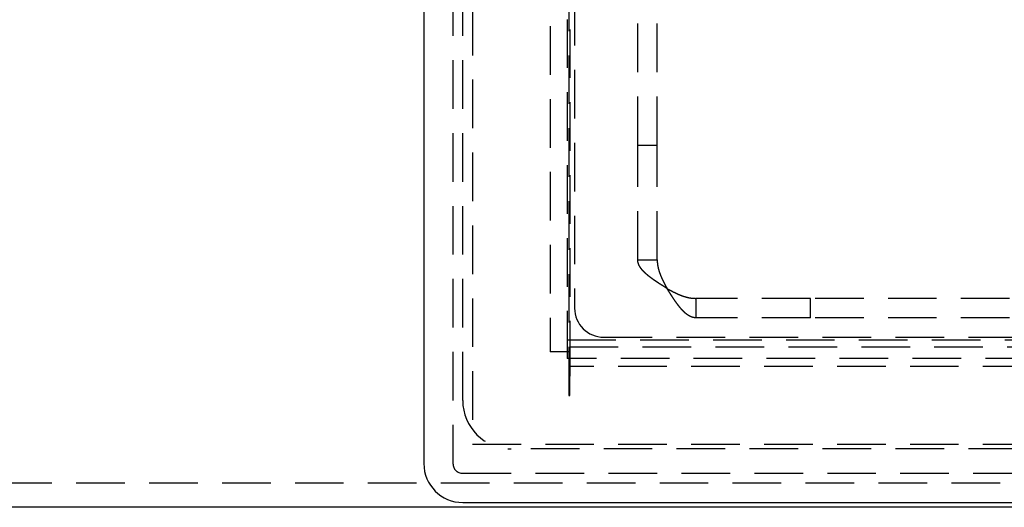
# Model space of a CAD drawing. Extents: x -226 to 530, y -76 to 316.
# Drawn here: x 78 to 180, y -67 to -16 of the extents above; entities that cross this region are included whole.
import ezdxf

# ---------------------------------------------------------------- set-up
doc = ezdxf.new("R2010")
doc.units = 0
doc.header["$LTSCALE"] = 20
doc.linetypes.add('VERDECKT', pattern=[0.375, 0.25, -0.125])
doc.layers.get('0').update_dxf_attribs({"linetype": 'CONTINUOUS'})
doc.layers.add('STEMPEL', color=3, linetype='CONTINUOUS')

# ---------------------------------------------------------------- blocks, each defined once
blk = doc.blocks.new('A$CC627650F')
at = {"color": 1, "linetype": 'VERDECKT'}
for p, q in [((123, 62), (123, -62)), ((125, 60), (125, -60)), ((124, -55.5), (124, 55.5)), ((134.9, 55), (134.9, -55)), ((134.75, 51.2), (134.75, -51.2)), ((133, 50.5), (133, -50.5)), ((135, 50.171573), (135, -50.171573)), ((135.5, 46), (135.5, -46)), ((142.000097, -29.2385), (142.000097, 29.2385)), ((144.000097, -29.2385), (144.000097, 29.2385)), ((142.000097, -29.2385), (144.000097, -29.2385)), ((142.000097, -41.023951), (142.000097, -29.2385)), ((144.000097, -41.023951), (144.000097, -29.2385)), ((142.000097, -41.023951), (143.119912, -41.023951)), ((143.119912, -41.023951), (144.000097, -41.023951)), ((145.023, -43.999951), (145.000097, -43.977049)), ((147.976097, -44.999951), (147.976097, -45.880136)), ((159.761549, -44.999951), (147.976097, -44.999951)), ((159.761549, -46.999951), (159.761549, -44.999951)), ((360.238549, -44.999951), (159.761549, -44.999951)), ((147.976097, -45.880136), (147.976097, -46.999951)), ((159.761549, -46.999951), (147.976097, -46.999951)), ((360.238549, -46.999951), (159.761549, -46.999951)), ((134.75, -49.275188), (385.25, -49.275188)), ((138.5, -49), (381.5, -49)), ((135, -50.5), (133, -50.5)), ((135, -50), (385, -50)), ((135, -50.171573), (135, -53)), ((385.25, -51.2), (134.75, -51.2)), ((385, -52), (135, -52)), ((135, -55), (135, -53)), ((134.9, -55), (135, -55)), ((125, -60), (395, -60)), ((391, -60.5), (129, -60.5)), ((124, -63), (396, -63)), ((449.255199, -64), (8.174565, -64))]:
    blk.add_line(p, q, dxfattribs=at)
at = {"color": 3, "linetype": 'CONTINUOUS'}
for p, q in [((120, -15), (120, -62)), ((449.255199, -66.5), (8.049876, -66.5)), ((124, -66), (396, -66))]:
    blk.add_line(p, q, dxfattribs=at)
at = {"color": 1}
for points in [[(145, -43.977, 0), (144.988, -43.9693, 0), (144.975, -43.9616, 0), (144.963, -43.9539, 0), (144.951, -43.9461, 0), (144.938, -43.9384, 0), (144.926, -43.9307, 0), (144.914, -43.9229, 0), (144.901, -43.9152, 0), (144.889, -43.9075, 0), (144.877, -43.8998, 0), (144.864, -43.892, 0), (144.852, -43.8843, 0), (144.84, -43.8766, 0), (144.828, -43.8689, 0), (144.815, -43.8611, 0), (144.803, -43.8534, 0), (144.791, -43.8457, 0), (144.778, -43.838, 0), (144.766, -43.8302, 0), (144.754, -43.8225, 0), (144.742, -43.8148, 0), (144.729, -43.8071, 0), (144.717, -43.7994, 0), (144.705, -43.7916, 0), (144.692, -43.7839, 0), (144.68, -43.7762, 0), (144.668, -43.7685, 0), (144.656, -43.7608, 0), (144.643, -43.753, 0), (144.631, -43.7453, 0), (144.619, -43.7376, 0), (144.607, -43.7299, 0), (144.595, -43.7221, 0), (144.582, -43.7144, 0), (144.57, -43.7067, 0), (144.558, -43.699, 0), (144.546, -43.6913, 0), (144.534, -43.6835, 0), (144.521, -43.6758, 0), (144.509, -43.6681, 0), (144.497, -43.6604, 0), (144.485, -43.6527, 0), (144.473, -43.6449, 0), (144.461, -43.6372, 0), (144.449, -43.6295, 0), (144.437, -43.6218, 0), (144.424, -43.614, 0), (144.412, -43.6063, 0), (144.4, -43.5986, 0), (144.388, -43.5908, 0), (144.376, -43.5831, 0), (144.364, -43.5754, 0), (144.352, -43.5677, 0), (144.34, -43.5599, 0), (144.328, -43.5522, 0), (144.316, -43.5445, 0), (144.304, -43.5367, 0), (144.292, -43.529, 0), (144.28, -43.5213, 0), (144.268, -43.5135, 0), (144.256, -43.5058, 0), (144.244, -43.4981, 0), (144.232, -43.4904, 0), (144.22, -43.4826, 0), (144.208, -43.4749, 0), (144.196, -43.4672, 0), (144.185, -43.4595, 0), (144.173, -43.4518, 0), (144.161, -43.4441, 0), (144.149, -43.4364, 0), (144.137, -43.4286, 0), (144.126, -43.4209, 0), (144.114, -43.4132, 0), (144.102, -43.4055, 0), (144.09, -43.3978, 0), (144.079, -43.3901, 0), (144.067, -43.3824, 0), (144.055, -43.3747, 0), (144.044, -43.367, 0), (144.032, -43.3593, 0), (144.02, -43.3516, 0), (144.009, -43.3439, 0), (143.997, -43.3362, 0), (143.986, -43.3285, 0), (143.974, -43.3208, 0), (143.963, -43.3131, 0), (143.951, -43.3054, 0), (143.94, -43.2977, 0), (143.928, -43.29, 0), (143.917, -43.2824, 0), (143.905, -43.2747, 0), (143.894, -43.267, 0), (143.882, -43.2593, 0), (143.871, -43.2516, 0), (143.86, -43.2439, 0), (143.848, -43.2362, 0), (143.837, -43.2285, 0), (143.826, -43.2209, 0), (143.814, -43.2132, 0), (143.803, -43.2055, 0), (143.792, -43.1978, 0), (143.781, -43.1901, 0), (143.77, -43.1824, 0), (143.758, -43.1747, 0), (143.747, -43.1671, 0), (143.736, -43.1594, 0), (143.725, -43.1517, 0), (143.714, -43.144, 0), (143.703, -43.1363, 0), (143.692, -43.1286, 0), (143.681, -43.121, 0), (143.67, -43.1133, 0), (143.659, -43.1056, 0), (143.648, -43.0979, 0), (143.637, -43.0902, 0), (143.626, -43.0825, 0), (143.615, -43.0749, 0), (143.604, -43.0672, 0), (143.593, -43.0595, 0), (143.583, -43.0518, 0), (143.572, -43.0441, 0), (143.561, -43.0364, 0), (143.55, -43.0288, 0), (143.54, -43.0211, 0), (143.529, -43.0134, 0), (143.518, -43.0057, 0), (143.507, -42.998, 0), (143.497, -42.9903, 0), (143.486, -42.9826, 0), (143.476, -42.975, 0), (143.465, -42.9673, 0), (143.455, -42.9596, 0), (143.444, -42.9519, 0), (143.434, -42.9442, 0), (143.423, -42.9365, 0), (143.413, -42.9288, 0), (143.402, -42.9211, 0), (143.392, -42.9134, 0), (143.382, -42.9057, 0), (143.371, -42.898, 0), (143.361, -42.8903, 0), (143.351, -42.8827, 0), (143.34, -42.875, 0), (143.33, -42.8673, 0), (143.32, -42.8596, 0), (143.31, -42.8519, 0), (143.3, -42.8442, 0), (143.29, -42.8365, 0), (143.28, -42.8287, 0), (143.269, -42.821, 0), (143.259, -42.8133, 0), (143.249, -42.8056, 0), (143.239, -42.7979, 0), (143.23, -42.7902, 0), (143.22, -42.7825, 0), (143.21, -42.7748, 0), (143.2, -42.7671, 0), (143.19, -42.7594, 0), (143.18, -42.7516, 0), (143.17, -42.7439, 0), (143.161, -42.7362, 0), (143.151, -42.7285, 0), (143.141, -42.7207, 0), (143.132, -42.713, 0), (143.122, -42.7053, 0), (143.112, -42.6976, 0), (143.103, -42.6898, 0), (143.093, -42.6821, 0), (143.084, -42.6744, 0), (143.074, -42.6666, 0), (143.065, -42.6589, 0), (143.055, -42.6512, 0), (143.046, -42.6435, 0), (143.037, -42.6357, 0), (143.027, -42.628, 0), (143.018, -42.6203, 0), (143.009, -42.6126, 0), (143, -42.6049, 0), (142.991, -42.5971, 0), (142.981, -42.5894, 0), (142.972, -42.5817, 0), (142.963, -42.574, 0), (142.954, -42.5663, 0), (142.945, -42.5586, 0), (142.936, -42.5509, 0), (142.927, -42.5432, 0), (142.919, -42.5355, 0), (142.91, -42.5278, 0), (142.901, -42.52, 0), (142.892, -42.5123, 0), (142.883, -42.5046, 0), (142.875, -42.4969, 0), (142.866, -42.4892, 0), (142.858, -42.4815, 0), (142.849, -42.4739, 0), (142.84, -42.4662, 0), (142.832, -42.4585, 0), (142.823, -42.4508, 0), (142.815, -42.4431, 0), (142.807, -42.4354, 0), (142.798, -42.4277, 0), (142.79, -42.42, 0), (142.782, -42.4123, 0), (142.773, -42.4046, 0), (142.765, -42.3969, 0), (142.757, -42.3892, 0), (142.749, -42.3815, 0), (142.741, -42.3739, 0), (142.733, -42.3662, 0), (142.725, -42.3585, 0), (142.717, -42.3508, 0), (142.709, -42.3431, 0), (142.701, -42.3354, 0), (142.693, -42.3277, 0), (142.685, -42.3201, 0), (142.677, -42.3124, 0), (142.67, -42.3047, 0), (142.662, -42.297, 0), (142.654, -42.2893, 0), (142.647, -42.2816, 0), (142.639, -42.274, 0), (142.632, -42.2663, 0), (142.624, -42.2586, 0), (142.617, -42.2509, 0), (142.609, -42.2432, 0), (142.602, -42.2355, 0), (142.594, -42.2279, 0), (142.587, -42.2202, 0), (142.58, -42.2125, 0), (142.573, -42.2048, 0), (142.566, -42.1971, 0), (142.558, -42.1894, 0), (142.551, -42.1818, 0), (142.544, -42.1741, 0), (142.537, -42.1664, 0), (142.53, -42.1587, 0), (142.523, -42.151, 0), (142.516, -42.1433, 0), (142.509, -42.1357, 0), (142.503, -42.128, 0), (142.496, -42.1203, 0), (142.489, -42.1126, 0), (142.482, -42.1049, 0), (142.476, -42.0972, 0), (142.469, -42.0895, 0), (142.463, -42.0818, 0), (142.456, -42.0741, 0), (142.45, -42.0665, 0), (142.443, -42.0588, 0), (142.437, -42.0511, 0), (142.43, -42.0434, 0), (142.424, -42.0357, 0), (142.418, -42.028, 0), (142.412, -42.0203, 0), (142.405, -42.0126, 0), (142.399, -42.0049, 0), (142.393, -41.9972, 0), (142.387, -41.9895, 0), (142.381, -41.9818, 0), (142.375, -41.9741, 0), (142.369, -41.9664, 0), (142.363, -41.9587, 0), (142.357, -41.951, 0), (142.352, -41.9433, 0), (142.346, -41.9356, 0), (142.34, -41.9278, 0), (142.335, -41.9201, 0), (142.329, -41.9124, 0), (142.323, -41.9047, 0), (142.318, -41.897, 0), (142.312, -41.8893, 0), (142.307, -41.8816, 0), (142.301, -41.8738, 0), (142.296, -41.8661, 0), (142.291, -41.8584, 0), (142.286, -41.8507, 0), (142.28, -41.8429, 0), (142.275, -41.8352, 0), (142.27, -41.8275, 0), (142.265, -41.8197, 0), (142.26, -41.812, 0), (142.255, -41.8043, 0), (142.25, -41.7966, 0), (142.245, -41.7888, 0), (142.24, -41.7811, 0), (142.235, -41.7734, 0), (142.231, -41.7656, 0), (142.226, -41.7579, 0), (142.221, -41.7502, 0), (142.217, -41.7424, 0), (142.212, -41.7347, 0), (142.207, -41.727, 0), (142.203, -41.7193, 0), (142.199, -41.7115, 0), (142.194, -41.7038, 0), (142.19, -41.6961, 0), (142.186, -41.6884, 0), (142.181, -41.6806, 0), (142.177, -41.6729, 0), (142.173, -41.6652, 0), (142.169, -41.6575, 0), (142.165, -41.6498, 0), (142.161, -41.642, 0), (142.157, -41.6343, 0), (142.153, -41.6266, 0), (142.149, -41.6189, 0), (142.145, -41.6111, 0), (142.141, -41.6034, 0), (142.138, -41.5957, 0), (142.134, -41.588, 0), (142.13, -41.5803, 0), (142.127, -41.5725, 0), (142.123, -41.5648, 0), (142.12, -41.5571, 0), (142.116, -41.5494, 0), (142.113, -41.5416, 0), (142.11, -41.5339, 0), (142.107, -41.5262, 0), (142.103, -41.5185, 0), (142.1, -41.5107, 0), (142.097, -41.503, 0), (142.094, -41.4953, 0), (142.091, -41.4876, 0), (142.088, -41.4798, 0), (142.085, -41.4721, 0), (142.082, -41.4644, 0), (142.079, -41.4566, 0), (142.076, -41.4489, 0), (142.074, -41.4412, 0), (142.071, -41.4334, 0), (142.068, -41.4257, 0), (142.066, -41.418, 0), (142.063, -41.4102, 0), (142.061, -41.4025, 0), (142.058, -41.3948, 0), (142.056, -41.3871, 0), (142.054, -41.3793, 0), (142.051, -41.3716, 0), (142.049, -41.3639, 0), (142.047, -41.3561, 0), (142.045, -41.3484, 0), (142.043, -41.3407, 0), (142.041, -41.333, 0), (142.039, -41.3252, 0), (142.037, -41.3175, 0), (142.035, -41.3098, 0), (142.033, -41.3021, 0), (142.031, -41.2943, 0), (142.029, -41.2866, 0), (142.028, -41.2789, 0), (142.026, -41.2712, 0), (142.024, -41.2634, 0), (142.023, -41.2557, 0), (142.021, -41.248, 0), (142.02, -41.2403, 0), (142.019, -41.2326, 0), (142.017, -41.2248, 0), (142.016, -41.2171, 0), (142.015, -41.2094, 0), (142.013, -41.2017, 0), (142.012, -41.1939, 0), (142.011, -41.1862, 0), (142.01, -41.1785, 0), (142.009, -41.1708, 0), (142.008, -41.1631, 0), (142.007, -41.1553, 0), (142.007, -41.1476, 0), (142.006, -41.1399, 0), (142.005, -41.1322, 0), (142.004, -41.1244, 0), (142.004, -41.1167, 0), (142.003, -41.109, 0), (142.003, -41.1013, 0), (142.002, -41.0935, 0), (142.002, -41.0858, 0), (142.001, -41.0781, 0), (142.001, -41.0703, 0), (142.001, -41.0626, 0), (142.001, -41.0549, 0), (142, -41.0471, 0), (142, -41.0394, 0), (142, -41.0317, 0), (142, -41.024, 0)], [(144, -41.024, 0), (144, -41.0332, 0), (144, -41.0425, 0), (144, -41.0518, 0), (144, -41.0611, 0), (144, -41.0704, 0), (144.001, -41.0797, 0), (144.001, -41.089, 0), (144.001, -41.0983, 0), (144.001, -41.1075, 0), (144.001, -41.1168, 0), (144.002, -41.1261, 0), (144.002, -41.1354, 0), (144.002, -41.1446, 0), (144.002, -41.1539, 0), (144.003, -41.1632, 0), (144.003, -41.1724, 0), (144.004, -41.1817, 0), (144.004, -41.191, 0), (144.004, -41.2002, 0), (144.005, -41.2095, 0), (144.005, -41.2188, 0), (144.006, -41.228, 0), (144.007, -41.2373, 0), (144.007, -41.2465, 0), (144.008, -41.2558, 0), (144.008, -41.2651, 0), (144.009, -41.2743, 0), (144.01, -41.2836, 0), (144.01, -41.2928, 0), (144.011, -41.3021, 0), (144.012, -41.3113, 0), (144.013, -41.3206, 0), (144.013, -41.3298, 0), (144.014, -41.3391, 0), (144.015, -41.3483, 0), (144.016, -41.3576, 0), (144.017, -41.3668, 0), (144.018, -41.3761, 0), (144.019, -41.3853, 0), (144.019, -41.3946, 0), (144.02, -41.4038, 0), (144.021, -41.4131, 0), (144.022, -41.4224, 0), (144.024, -41.4316, 0), (144.025, -41.4409, 0), (144.026, -41.4501, 0), (144.027, -41.4594, 0), (144.028, -41.4686, 0), (144.029, -41.4779, 0), (144.03, -41.4871, 0), (144.032, -41.4964, 0), (144.033, -41.5056, 0), (144.034, -41.5149, 0), (144.035, -41.5241, 0), (144.037, -41.5334, 0), (144.038, -41.5427, 0), (144.039, -41.5519, 0), (144.041, -41.5612, 0), (144.042, -41.5704, 0), (144.043, -41.5797, 0), (144.045, -41.589, 0), (144.046, -41.5982, 0), (144.048, -41.6075, 0), (144.049, -41.6168, 0), (144.051, -41.626, 0), (144.053, -41.6353, 0), (144.054, -41.6446, 0), (144.056, -41.6538, 0), (144.057, -41.6631, 0), (144.059, -41.6724, 0), (144.061, -41.6817, 0), (144.062, -41.691, 0), (144.064, -41.7002, 0), (144.066, -41.7095, 0), (144.068, -41.7188, 0), (144.069, -41.7281, 0), (144.071, -41.7374, 0), (144.073, -41.7467, 0), (144.075, -41.756, 0), (144.077, -41.7653, 0), (144.079, -41.7746, 0), (144.081, -41.7838, 0), (144.083, -41.7931, 0), (144.085, -41.8024, 0), (144.087, -41.8117, 0), (144.089, -41.821, 0), (144.091, -41.8302, 0), (144.093, -41.8395, 0), (144.095, -41.8488, 0), (144.097, -41.8581, 0), (144.099, -41.8673, 0), (144.101, -41.8766, 0), (144.103, -41.8858, 0), (144.106, -41.8951, 0), (144.108, -41.9043, 0), (144.11, -41.9136, 0), (144.112, -41.9228, 0), (144.115, -41.9321, 0), (144.117, -41.9413, 0), (144.119, -41.9506, 0), (144.121, -41.9598, 0), (144.124, -41.969, 0), (144.126, -41.9783, 0), (144.129, -41.9875, 0), (144.131, -41.9967, 0), (144.133, -42.006, 0), (144.136, -42.0152, 0), (144.138, -42.0244, 0), (144.141, -42.0336, 0), (144.143, -42.0429, 0), (144.146, -42.0521, 0), (144.149, -42.0613, 0), (144.151, -42.0705, 0), (144.154, -42.0797, 0), (144.156, -42.089, 0), (144.159, -42.0982, 0), (144.162, -42.1074, 0), (144.164, -42.1166, 0), (144.167, -42.1258, 0), (144.17, -42.135, 0), (144.172, -42.1442, 0), (144.175, -42.1534, 0), (144.178, -42.1626, 0), (144.181, -42.1718, 0), (144.184, -42.181, 0), (144.186, -42.1902, 0), (144.189, -42.1994, 0), (144.192, -42.2086, 0), (144.195, -42.2178, 0), (144.198, -42.227, 0), (144.201, -42.2362, 0), (144.204, -42.2454, 0), (144.207, -42.2546, 0), (144.21, -42.2638, 0), (144.213, -42.273, 0), (144.216, -42.2822, 0), (144.219, -42.2914, 0), (144.222, -42.3006, 0), (144.225, -42.3098, 0), (144.228, -42.319, 0), (144.231, -42.3282, 0), (144.234, -42.3374, 0), (144.238, -42.3466, 0), (144.241, -42.3558, 0), (144.244, -42.365, 0), (144.247, -42.3742, 0), (144.25, -42.3834, 0), (144.254, -42.3926, 0), (144.257, -42.4018, 0), (144.26, -42.411, 0), (144.263, -42.4202, 0), (144.267, -42.4294, 0), (144.27, -42.4386, 0), (144.273, -42.4478, 0), (144.277, -42.457, 0), (144.28, -42.4662, 0), (144.284, -42.4754, 0), (144.287, -42.4846, 0), (144.29, -42.4938, 0), (144.294, -42.503, 0), (144.297, -42.5122, 0), (144.301, -42.5214, 0), (144.304, -42.5307, 0), (144.308, -42.5399, 0), (144.312, -42.5491, 0), (144.315, -42.5583, 0), (144.319, -42.5675, 0), (144.322, -42.5767, 0), (144.326, -42.5859, 0), (144.329, -42.5952, 0), (144.333, -42.6044, 0), (144.337, -42.6136, 0), (144.34, -42.6228, 0), (144.344, -42.6321, 0), (144.348, -42.6413, 0), (144.352, -42.6505, 0), (144.355, -42.6598, 0), (144.359, -42.669, 0), (144.363, -42.6782, 0), (144.367, -42.6875, 0), (144.371, -42.6967, 0), (144.374, -42.706, 0), (144.378, -42.7152, 0), (144.382, -42.7245, 0), (144.386, -42.7337, 0), (144.39, -42.743, 0), (144.394, -42.7522, 0), (144.398, -42.7615, 0), (144.402, -42.7708, 0), (144.406, -42.78, 0), (144.41, -42.7893, 0), (144.413, -42.7986, 0), (144.417, -42.8078, 0), (144.422, -42.8171, 0), (144.426, -42.8264, 0), (144.43, -42.8357, 0), (144.434, -42.845, 0), (144.438, -42.8542, 0), (144.442, -42.8635, 0), (144.446, -42.8728, 0), (144.45, -42.8821, 0), (144.454, -42.8914, 0), (144.458, -42.9007, 0), (144.463, -42.91, 0), (144.467, -42.9193, 0), (144.471, -42.9286, 0), (144.475, -42.9379, 0), (144.479, -42.9471, 0), (144.483, -42.9564, 0), (144.488, -42.9657, 0), (144.492, -42.975, 0), (144.496, -42.9843, 0), (144.5, -42.9936, 0), (144.505, -43.0028, 0), (144.509, -43.0121, 0), (144.513, -43.0214, 0), (144.518, -43.0307, 0), (144.522, -43.0399, 0), (144.526, -43.0492, 0), (144.531, -43.0585, 0), (144.535, -43.0678, 0), (144.539, -43.077, 0), (144.544, -43.0863, 0), (144.548, -43.0956, 0), (144.553, -43.1048, 0), (144.557, -43.1141, 0), (144.561, -43.1234, 0), (144.566, -43.1327, 0), (144.57, -43.1419, 0), (144.575, -43.1512, 0), (144.579, -43.1605, 0), (144.584, -43.1697, 0), (144.588, -43.179, 0), (144.593, -43.1883, 0), (144.597, -43.1976, 0), (144.602, -43.2068, 0), (144.606, -43.2161, 0), (144.611, -43.2254, 0), (144.615, -43.2346, 0), (144.62, -43.2439, 0), (144.625, -43.2532, 0), (144.629, -43.2625, 0), (144.634, -43.2717, 0), (144.638, -43.281, 0), (144.643, -43.2903, 0), (144.647, -43.2996, 0), (144.652, -43.3089, 0), (144.657, -43.3181, 0), (144.661, -43.3274, 0), (144.666, -43.3367, 0), (144.671, -43.346, 0), (144.675, -43.3553, 0), (144.68, -43.3645, 0), (144.685, -43.3738, 0), (144.689, -43.3831, 0), (144.694, -43.3924, 0), (144.699, -43.4017, 0), (144.704, -43.411, 0), (144.708, -43.4203, 0), (144.713, -43.4296, 0), (144.718, -43.4389, 0), (144.722, -43.4482, 0), (144.727, -43.4575, 0), (144.732, -43.4668, 0), (144.737, -43.476, 0), (144.742, -43.4853, 0), (144.746, -43.4946, 0), (144.751, -43.5039, 0), (144.756, -43.5132, 0), (144.761, -43.5225, 0), (144.765, -43.5317, 0), (144.77, -43.541, 0), (144.775, -43.5503, 0), (144.78, -43.5596, 0), (144.785, -43.5689, 0), (144.789, -43.5781, 0), (144.794, -43.5874, 0), (144.799, -43.5967, 0), (144.804, -43.606, 0), (144.809, -43.6152, 0), (144.814, -43.6245, 0), (144.819, -43.6338, 0), (144.823, -43.643, 0), (144.828, -43.6523, 0), (144.833, -43.6616, 0), (144.838, -43.6709, 0), (144.843, -43.6801, 0), (144.848, -43.6894, 0), (144.853, -43.6987, 0), (144.857, -43.7079, 0), (144.862, -43.7172, 0), (144.867, -43.7265, 0), (144.872, -43.7358, 0), (144.877, -43.745, 0), (144.882, -43.7543, 0), (144.887, -43.7636, 0), (144.892, -43.7728, 0), (144.897, -43.7821, 0), (144.902, -43.7914, 0), (144.906, -43.8007, 0), (144.911, -43.8099, 0), (144.916, -43.8192, 0), (144.921, -43.8285, 0), (144.926, -43.8378, 0), (144.931, -43.847, 0), (144.936, -43.8563, 0), (144.941, -43.8656, 0), (144.946, -43.8749, 0), (144.951, -43.8842, 0), (144.956, -43.8934, 0), (144.961, -43.9027, 0), (144.966, -43.912, 0), (144.97, -43.9213, 0), (144.975, -43.9306, 0), (144.98, -43.9399, 0), (144.985, -43.9492, 0), (144.99, -43.9585, 0), (144.995, -43.9678, 0), (145, -43.977, 0)], [(147.976, -47, 0), (147.968, -46.9999, 0), (147.961, -46.9998, 0), (147.953, -46.9997, 0), (147.945, -46.9995, 0), (147.937, -46.9993, 0), (147.93, -46.999, 0), (147.922, -46.9987, 0), (147.914, -46.9983, 0), (147.907, -46.9979, 0), (147.899, -46.9974, 0), (147.891, -46.9969, 0), (147.883, -46.9963, 0), (147.876, -46.9957, 0), (147.868, -46.995, 0), (147.86, -46.9943, 0), (147.852, -46.9935, 0), (147.845, -46.9926, 0), (147.837, -46.9917, 0), (147.829, -46.9908, 0), (147.822, -46.9898, 0), (147.814, -46.9888, 0), (147.806, -46.9877, 0), (147.798, -46.9866, 0), (147.791, -46.9854, 0), (147.783, -46.9841, 0), (147.775, -46.9828, 0), (147.768, -46.9815, 0), (147.76, -46.9801, 0), (147.752, -46.9787, 0), (147.744, -46.9772, 0), (147.737, -46.9756, 0), (147.729, -46.9741, 0), (147.721, -46.9724, 0), (147.713, -46.9707, 0), (147.706, -46.969, 0), (147.698, -46.9672, 0), (147.69, -46.9654, 0), (147.683, -46.9635, 0), (147.675, -46.9615, 0), (147.667, -46.9595, 0), (147.659, -46.9575, 0), (147.652, -46.9554, 0), (147.644, -46.9533, 0), (147.636, -46.9511, 0), (147.629, -46.9488, 0), (147.621, -46.9465, 0), (147.613, -46.9442, 0), (147.605, -46.9418, 0), (147.598, -46.9394, 0), (147.59, -46.9369, 0), (147.582, -46.9343, 0), (147.574, -46.9317, 0), (147.567, -46.9291, 0), (147.559, -46.9264, 0), (147.551, -46.9237, 0), (147.544, -46.9209, 0), (147.536, -46.918, 0), (147.528, -46.9152, 0), (147.52, -46.9122, 0), (147.513, -46.9092, 0), (147.505, -46.9062, 0), (147.497, -46.9031, 0), (147.489, -46.9, 0), (147.482, -46.8968, 0), (147.474, -46.8936, 0), (147.466, -46.8903, 0), (147.459, -46.887, 0), (147.451, -46.8836, 0), (147.443, -46.8802, 0), (147.435, -46.8767, 0), (147.428, -46.8732, 0), (147.42, -46.8697, 0), (147.412, -46.866, 0), (147.405, -46.8624, 0), (147.397, -46.8587, 0), (147.389, -46.8549, 0), (147.381, -46.8511, 0), (147.374, -46.8473, 0), (147.366, -46.8434, 0), (147.358, -46.8395, 0), (147.351, -46.8355, 0), (147.343, -46.8314, 0), (147.335, -46.8273, 0), (147.328, -46.8232, 0), (147.32, -46.819, 0), (147.312, -46.8148, 0), (147.304, -46.8105, 0), (147.297, -46.8062, 0), (147.289, -46.8019, 0), (147.281, -46.7975, 0), (147.274, -46.793, 0), (147.266, -46.7885, 0), (147.258, -46.784, 0), (147.251, -46.7794, 0), (147.243, -46.7747, 0), (147.235, -46.77, 0), (147.228, -46.7653, 0), (147.22, -46.7605, 0), (147.212, -46.7557, 0), (147.205, -46.7508, 0), (147.197, -46.7459, 0), (147.189, -46.7409, 0), (147.181, -46.7359, 0), (147.174, -46.7309, 0), (147.166, -46.7258, 0), (147.158, -46.7206, 0), (147.151, -46.7155, 0), (147.143, -46.7102, 0), (147.135, -46.7049, 0), (147.128, -46.6996, 0), (147.12, -46.6943, 0), (147.112, -46.6888, 0), (147.105, -46.6834, 0), (147.097, -46.6779, 0), (147.089, -46.6723, 0), (147.082, -46.6667, 0), (147.074, -46.6611, 0), (147.066, -46.6554, 0), (147.059, -46.6497, 0), (147.051, -46.6439, 0), (147.043, -46.6381, 0), (147.035, -46.6322, 0), (147.028, -46.6263, 0), (147.02, -46.6204, 0), (147.012, -46.6144, 0), (147.005, -46.6084, 0), (146.997, -46.6023, 0), (146.989, -46.5961, 0), (146.982, -46.59, 0), (146.974, -46.5838, 0), (146.966, -46.5775, 0), (146.959, -46.5712, 0), (146.951, -46.5649, 0), (146.943, -46.5585, 0), (146.936, -46.5521, 0), (146.928, -46.5456, 0), (146.92, -46.5391, 0), (146.912, -46.5325, 0), (146.905, -46.5259, 0), (146.897, -46.5193, 0), (146.889, -46.5126, 0), (146.882, -46.5058, 0), (146.874, -46.4991, 0), (146.866, -46.4922, 0), (146.859, -46.4854, 0), (146.851, -46.4785, 0), (146.843, -46.4715, 0), (146.835, -46.4645, 0), (146.828, -46.4575, 0), (146.82, -46.4504, 0), (146.812, -46.4433, 0), (146.805, -46.4362, 0), (146.797, -46.429, 0), (146.789, -46.4217, 0), (146.782, -46.4145, 0), (146.774, -46.4071, 0), (146.766, -46.3998, 0), (146.758, -46.3924, 0), (146.751, -46.3849, 0), (146.743, -46.3774, 0), (146.735, -46.3699, 0), (146.728, -46.3623, 0), (146.72, -46.3547, 0), (146.712, -46.347, 0), (146.704, -46.3393, 0), (146.697, -46.3316, 0), (146.689, -46.3238, 0), (146.681, -46.316, 0), (146.673, -46.3081, 0), (146.666, -46.3002, 0), (146.658, -46.2923, 0), (146.65, -46.2843, 0), (146.643, -46.2763, 0), (146.635, -46.2682, 0), (146.627, -46.2602, 0), (146.619, -46.252, 0), (146.612, -46.2439, 0), (146.604, -46.2357, 0), (146.596, -46.2275, 0), (146.588, -46.2192, 0), (146.581, -46.2109, 0), (146.573, -46.2026, 0), (146.565, -46.1942, 0), (146.558, -46.1858, 0), (146.55, -46.1773, 0), (146.542, -46.1689, 0), (146.535, -46.1603, 0), (146.527, -46.1518, 0), (146.519, -46.1432, 0), (146.511, -46.1346, 0), (146.504, -46.1259, 0), (146.496, -46.1173, 0), (146.488, -46.1085, 0), (146.481, -46.0998, 0), (146.473, -46.091, 0), (146.465, -46.0822, 0), (146.458, -46.0733, 0), (146.45, -46.0644, 0), (146.442, -46.0555, 0), (146.434, -46.0465, 0), (146.427, -46.0375, 0), (146.419, -46.0285, 0), (146.411, -46.0195, 0), (146.404, -46.0104, 0), (146.396, -46.0012, 0), (146.388, -45.9921, 0), (146.381, -45.9829, 0), (146.373, -45.9737, 0), (146.365, -45.9644, 0), (146.358, -45.9551, 0), (146.35, -45.9458, 0), (146.342, -45.9365, 0), (146.334, -45.9271, 0), (146.327, -45.9177, 0), (146.319, -45.9082, 0), (146.311, -45.8987, 0), (146.304, -45.8892, 0), (146.296, -45.8797, 0), (146.288, -45.8701, 0), (146.281, -45.8605, 0), (146.273, -45.8509, 0), (146.265, -45.8412, 0), (146.258, -45.8315, 0), (146.25, -45.8218, 0), (146.242, -45.8121, 0), (146.235, -45.8023, 0), (146.227, -45.7924, 0), (146.219, -45.7826, 0), (146.212, -45.7727, 0), (146.204, -45.7628, 0), (146.196, -45.7529, 0), (146.188, -45.7429, 0), (146.181, -45.7329, 0), (146.173, -45.7229, 0), (146.165, -45.7128, 0), (146.158, -45.7028, 0), (146.15, -45.6927, 0), (146.142, -45.6825, 0), (146.135, -45.6723, 0), (146.127, -45.6621, 0), (146.119, -45.6519, 0), (146.112, -45.6417, 0), (146.104, -45.6314, 0), (146.096, -45.6211, 0), (146.089, -45.6107, 0), (146.081, -45.6004, 0), (146.073, -45.59, 0), (146.066, -45.5796, 0), (146.058, -45.5691, 0), (146.05, -45.5586, 0), (146.042, -45.5481, 0), (146.035, -45.5376, 0), (146.027, -45.527, 0), (146.019, -45.5165, 0), (146.012, -45.5058, 0), (146.004, -45.4952, 0), (145.996, -45.4845, 0), (145.989, -45.4739, 0), (145.981, -45.4631, 0), (145.973, -45.4524, 0), (145.965, -45.4416, 0), (145.958, -45.4308, 0), (145.95, -45.42, 0), (145.942, -45.4092, 0), (145.935, -45.3983, 0), (145.927, -45.3874, 0), (145.919, -45.3765, 0), (145.911, -45.3655, 0), (145.904, -45.3546, 0), (145.896, -45.3436, 0), (145.888, -45.3325, 0), (145.881, -45.3215, 0), (145.873, -45.3104, 0), (145.865, -45.2993, 0), (145.857, -45.2882, 0), (145.85, -45.2771, 0), (145.842, -45.2659, 0), (145.834, -45.2547, 0), (145.827, -45.2435, 0), (145.819, -45.2323, 0), (145.811, -45.221, 0), (145.803, -45.2097, 0), (145.796, -45.1984, 0), (145.788, -45.1871, 0), (145.78, -45.1758, 0), (145.772, -45.1644, 0), (145.765, -45.153, 0), (145.757, -45.1416, 0), (145.749, -45.1302, 0), (145.741, -45.1188, 0), (145.734, -45.1073, 0), (145.726, -45.0959, 0), (145.718, -45.0844, 0), (145.711, -45.0729, 0), (145.703, -45.0614, 0), (145.695, -45.0498, 0), (145.687, -45.0383, 0), (145.68, -45.0267, 0), (145.672, -45.0151, 0), (145.664, -45.0035, 0), (145.657, -44.9919, 0), (145.649, -44.9802, 0), (145.641, -44.9686, 0), (145.633, -44.9569, 0), (145.626, -44.9452, 0), (145.618, -44.9335, 0), (145.61, -44.9218, 0), (145.602, -44.9101, 0), (145.595, -44.8983, 0), (145.587, -44.8865, 0), (145.579, -44.8748, 0), (145.572, -44.863, 0), (145.564, -44.8512, 0), (145.556, -44.8393, 0), (145.548, -44.8275, 0), (145.541, -44.8156, 0), (145.533, -44.8038, 0), (145.525, -44.7919, 0), (145.518, -44.78, 0), (145.51, -44.7681, 0), (145.502, -44.7562, 0), (145.494, -44.7442, 0), (145.487, -44.7323, 0), (145.479, -44.7203, 0), (145.471, -44.7083, 0), (145.463, -44.6963, 0), (145.456, -44.6843, 0), (145.448, -44.6723, 0), (145.44, -44.6603, 0), (145.432, -44.6482, 0), (145.425, -44.6362, 0), (145.417, -44.6241, 0), (145.409, -44.6121, 0), (145.402, -44.6, 0), (145.394, -44.5879, 0), (145.386, -44.5758, 0), (145.378, -44.5637, 0), (145.371, -44.5515, 0), (145.363, -44.5394, 0), (145.355, -44.5273, 0), (145.347, -44.5151, 0), (145.34, -44.503, 0), (145.332, -44.4908, 0), (145.324, -44.4787, 0), (145.317, -44.4665, 0), (145.309, -44.4543, 0), (145.301, -44.4421, 0), (145.293, -44.4299, 0), (145.286, -44.4177, 0), (145.278, -44.4055, 0), (145.27, -44.3933, 0), (145.262, -44.3811, 0), (145.255, -44.3689, 0), (145.247, -44.3566, 0), (145.239, -44.3444, 0), (145.232, -44.3321, 0), (145.224, -44.3199, 0), (145.216, -44.3076, 0), (145.208, -44.2954, 0), (145.201, -44.2831, 0), (145.193, -44.2708, 0), (145.185, -44.2586, 0), (145.178, -44.2463, 0), (145.17, -44.234, 0), (145.162, -44.2217, 0), (145.154, -44.2094, 0), (145.147, -44.1971, 0), (145.139, -44.1848, 0), (145.131, -44.1725, 0), (145.123, -44.1602, 0), (145.116, -44.1479, 0), (145.108, -44.1356, 0), (145.1, -44.1233, 0), (145.093, -44.1109, 0), (145.085, -44.0986, 0), (145.077, -44.0863, 0), (145.069, -44.074, 0), (145.062, -44.0616, 0), (145.054, -44.0493, 0), (145.046, -44.037, 0), (145.038, -44.0246, 0), (145.031, -44.0123, 0), (145.023, -44, 0)], [(145.023, -44, 0), (145.032, -44.0049, 0), (145.042, -44.0098, 0), (145.051, -44.0148, 0), (145.06, -44.0197, 0), (145.069, -44.0247, 0), (145.079, -44.0296, 0), (145.088, -44.0345, 0), (145.097, -44.0395, 0), (145.107, -44.0444, 0), (145.116, -44.0493, 0), (145.125, -44.0542, 0), (145.134, -44.0592, 0), (145.144, -44.0641, 0), (145.153, -44.069, 0), (145.162, -44.0739, 0), (145.171, -44.0789, 0), (145.181, -44.0838, 0), (145.19, -44.0887, 0), (145.199, -44.0936, 0), (145.209, -44.0985, 0), (145.218, -44.1034, 0), (145.227, -44.1083, 0), (145.236, -44.1132, 0), (145.246, -44.1181, 0), (145.255, -44.123, 0), (145.264, -44.1278, 0), (145.273, -44.1327, 0), (145.283, -44.1376, 0), (145.292, -44.1425, 0), (145.301, -44.1473, 0), (145.31, -44.1522, 0), (145.32, -44.1571, 0), (145.329, -44.1619, 0), (145.338, -44.1668, 0), (145.347, -44.1716, 0), (145.357, -44.1765, 0), (145.366, -44.1813, 0), (145.375, -44.1862, 0), (145.384, -44.191, 0), (145.394, -44.1958, 0), (145.403, -44.2007, 0), (145.412, -44.2055, 0), (145.421, -44.2103, 0), (145.431, -44.2151, 0), (145.44, -44.2199, 0), (145.449, -44.2247, 0), (145.458, -44.2295, 0), (145.468, -44.2343, 0), (145.477, -44.2391, 0), (145.486, -44.2438, 0), (145.495, -44.2486, 0), (145.505, -44.2534, 0), (145.514, -44.2581, 0), (145.523, -44.2629, 0), (145.532, -44.2676, 0), (145.542, -44.2724, 0), (145.551, -44.2771, 0), (145.56, -44.2818, 0), (145.569, -44.2866, 0), (145.579, -44.2913, 0), (145.588, -44.296, 0), (145.597, -44.3007, 0), (145.607, -44.3054, 0), (145.616, -44.3101, 0), (145.625, -44.3148, 0), (145.634, -44.3194, 0), (145.644, -44.3241, 0), (145.653, -44.3288, 0), (145.662, -44.3334, 0), (145.671, -44.3381, 0), (145.681, -44.3427, 0), (145.69, -44.3473, 0), (145.699, -44.352, 0), (145.709, -44.3566, 0), (145.718, -44.3612, 0), (145.727, -44.3658, 0), (145.736, -44.3704, 0), (145.746, -44.375, 0), (145.755, -44.3796, 0), (145.764, -44.3841, 0), (145.774, -44.3887, 0), (145.783, -44.3932, 0), (145.792, -44.3978, 0), (145.801, -44.4023, 0), (145.811, -44.4068, 0), (145.82, -44.4113, 0), (145.829, -44.4158, 0), (145.839, -44.4203, 0), (145.848, -44.4247, 0), (145.857, -44.4292, 0), (145.866, -44.4337, 0), (145.876, -44.4381, 0), (145.885, -44.4425, 0), (145.894, -44.4469, 0), (145.903, -44.4513, 0), (145.913, -44.4557, 0), (145.922, -44.4601, 0), (145.931, -44.4644, 0), (145.94, -44.4688, 0), (145.95, -44.4731, 0), (145.959, -44.4774, 0), (145.968, -44.4817, 0), (145.977, -44.486, 0), (145.987, -44.4903, 0), (145.996, -44.4946, 0), (146.005, -44.4989, 0), (146.014, -44.5031, 0), (146.023, -44.5073, 0), (146.033, -44.5116, 0), (146.042, -44.5158, 0), (146.051, -44.52, 0), (146.06, -44.5242, 0), (146.07, -44.5283, 0), (146.079, -44.5325, 0), (146.088, -44.5366, 0), (146.097, -44.5407, 0), (146.106, -44.5449, 0), (146.116, -44.549, 0), (146.125, -44.5531, 0), (146.134, -44.5571, 0), (146.143, -44.5612, 0), (146.152, -44.5652, 0), (146.162, -44.5693, 0), (146.171, -44.5733, 0), (146.18, -44.5773, 0), (146.189, -44.5813, 0), (146.198, -44.5853, 0), (146.208, -44.5892, 0), (146.217, -44.5932, 0), (146.226, -44.5971, 0), (146.235, -44.601, 0), (146.244, -44.6049, 0), (146.254, -44.6088, 0), (146.263, -44.6127, 0), (146.272, -44.6165, 0), (146.281, -44.6204, 0), (146.29, -44.6242, 0), (146.3, -44.628, 0), (146.309, -44.6318, 0), (146.318, -44.6356, 0), (146.327, -44.6394, 0), (146.336, -44.6431, 0), (146.346, -44.6469, 0), (146.355, -44.6506, 0), (146.364, -44.6543, 0), (146.373, -44.658, 0), (146.382, -44.6617, 0), (146.392, -44.6653, 0), (146.401, -44.669, 0), (146.41, -44.6726, 0), (146.419, -44.6762, 0), (146.428, -44.6798, 0), (146.438, -44.6834, 0), (146.447, -44.687, 0), (146.456, -44.6905, 0), (146.465, -44.694, 0), (146.474, -44.6976, 0), (146.484, -44.7011, 0), (146.493, -44.7045, 0), (146.502, -44.708, 0), (146.511, -44.7115, 0), (146.52, -44.7149, 0), (146.53, -44.7183, 0), (146.539, -44.7217, 0), (146.548, -44.7251, 0), (146.557, -44.7285, 0), (146.567, -44.7318, 0), (146.576, -44.7351, 0), (146.585, -44.7385, 0), (146.594, -44.7418, 0), (146.603, -44.745, 0), (146.613, -44.7483, 0), (146.622, -44.7515, 0), (146.631, -44.7548, 0), (146.64, -44.758, 0), (146.65, -44.7612, 0), (146.659, -44.7644, 0), (146.668, -44.7675, 0), (146.677, -44.7707, 0), (146.687, -44.7738, 0), (146.696, -44.7769, 0), (146.705, -44.78, 0), (146.714, -44.783, 0), (146.724, -44.7861, 0), (146.733, -44.7891, 0), (146.742, -44.7921, 0), (146.751, -44.7951, 0), (146.761, -44.7981, 0), (146.77, -44.8011, 0), (146.779, -44.804, 0), (146.788, -44.8069, 0), (146.798, -44.8098, 0), (146.807, -44.8127, 0), (146.816, -44.8156, 0), (146.825, -44.8184, 0), (146.835, -44.8212, 0), (146.844, -44.8241, 0), (146.853, -44.8268, 0), (146.863, -44.8296, 0), (146.872, -44.8324, 0), (146.881, -44.8351, 0), (146.89, -44.8378, 0), (146.9, -44.8405, 0), (146.909, -44.8432, 0), (146.918, -44.8458, 0), (146.928, -44.8484, 0), (146.937, -44.851, 0), (146.946, -44.8536, 0), (146.955, -44.8562, 0), (146.965, -44.8587, 0), (146.974, -44.8612, 0), (146.983, -44.8637, 0), (146.993, -44.8662, 0), (147.002, -44.8687, 0), (147.011, -44.8711, 0), (147.02, -44.8735, 0), (147.03, -44.8759, 0), (147.039, -44.8783, 0), (147.048, -44.8806, 0), (147.058, -44.8829, 0), (147.067, -44.8852, 0), (147.076, -44.8875, 0), (147.085, -44.8898, 0), (147.095, -44.892, 0), (147.104, -44.8942, 0), (147.113, -44.8964, 0), (147.122, -44.8986, 0), (147.132, -44.9008, 0), (147.141, -44.9029, 0), (147.15, -44.905, 0), (147.16, -44.9071, 0), (147.169, -44.9092, 0), (147.178, -44.9112, 0), (147.187, -44.9132, 0), (147.197, -44.9152, 0), (147.206, -44.9172, 0), (147.215, -44.9191, 0), (147.224, -44.9211, 0), (147.234, -44.923, 0), (147.243, -44.9249, 0), (147.252, -44.9267, 0), (147.262, -44.9286, 0), (147.271, -44.9304, 0), (147.28, -44.9322, 0), (147.289, -44.934, 0), (147.299, -44.9357, 0), (147.308, -44.9375, 0), (147.317, -44.9392, 0), (147.326, -44.9408, 0), (147.336, -44.9425, 0), (147.345, -44.9441, 0), (147.354, -44.9458, 0), (147.364, -44.9473, 0), (147.373, -44.9489, 0), (147.382, -44.9505, 0), (147.391, -44.952, 0), (147.401, -44.9535, 0), (147.41, -44.955, 0), (147.419, -44.9564, 0), (147.429, -44.9579, 0), (147.438, -44.9593, 0), (147.447, -44.9606, 0), (147.457, -44.962, 0), (147.466, -44.9633, 0), (147.475, -44.9647, 0), (147.484, -44.9659, 0), (147.494, -44.9672, 0), (147.503, -44.9684, 0), (147.512, -44.9697, 0), (147.522, -44.9709, 0), (147.531, -44.972, 0), (147.54, -44.9732, 0), (147.549, -44.9743, 0), (147.559, -44.9754, 0), (147.568, -44.9765, 0), (147.577, -44.9775, 0), (147.586, -44.9786, 0), (147.596, -44.9796, 0), (147.605, -44.9805, 0), (147.614, -44.9815, 0), (147.624, -44.9824, 0), (147.633, -44.9833, 0), (147.642, -44.9842, 0), (147.651, -44.9851, 0), (147.661, -44.9859, 0), (147.67, -44.9867, 0), (147.679, -44.9875, 0), (147.688, -44.9883, 0), (147.698, -44.989, 0), (147.707, -44.9897, 0), (147.716, -44.9904, 0), (147.726, -44.9911, 0), (147.735, -44.9917, 0), (147.744, -44.9923, 0), (147.753, -44.9929, 0), (147.763, -44.9935, 0), (147.772, -44.9941, 0), (147.781, -44.9946, 0), (147.79, -44.9951, 0), (147.8, -44.9956, 0), (147.809, -44.996, 0), (147.818, -44.9964, 0), (147.828, -44.9968, 0), (147.837, -44.9972, 0), (147.846, -44.9976, 0), (147.855, -44.9979, 0), (147.865, -44.9982, 0), (147.874, -44.9985, 0), (147.883, -44.9987, 0), (147.892, -44.999, 0), (147.902, -44.9992, 0), (147.911, -44.9994, 0), (147.92, -44.9995, 0), (147.93, -44.9996, 0), (147.939, -44.9998, 0), (147.948, -44.9998, 0), (147.958, -44.9999, 0), (147.967, -44.9999, 0), (147.976, -45, 0)]]:
    blk.add_polyline3d(points, dxfattribs=at)
at = {"color": 1, "linetype": 'VERDECKT'}
for centre, radius in [((138.5, -46), 3), ((129, -55.5), 5), ((124, -62), 1)]:
    blk.add_arc(centre, radius, 180, 270, dxfattribs=at)
at = {"color": 3, "linetype": 'CONTINUOUS'}
blk.add_arc((124, -62), 4, 180, 270, dxfattribs=at)

msp = doc.modelspace()

# ---------------------------------------------------------------- block references
at = {"layer": 'STEMPEL'}
msp.add_blockref('A$CC627650F', (0, 0), dxfattribs=at)

doc.saveas('drawing.dxf')
